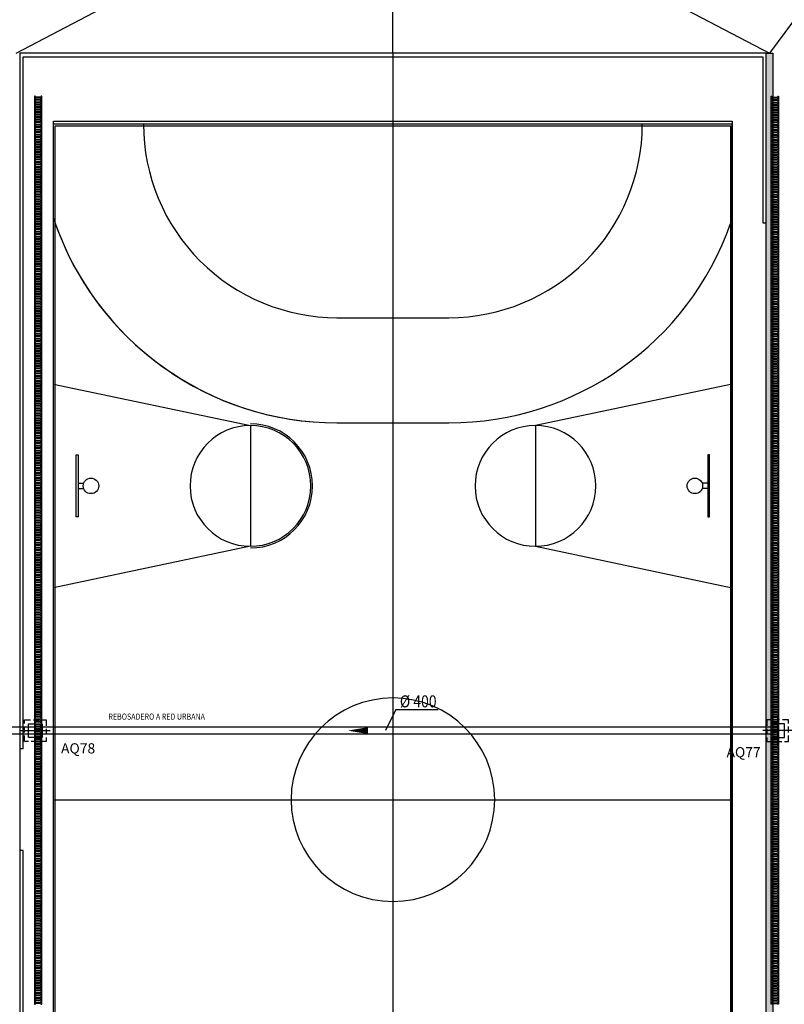
# Model space of a CAD drawing. Units: millimetres. Extents: x -30 to 1865, y -30 to 1260.
# Drawn here: x 150 to 376, y 434 to 724 of the extents above; entities that cross this region are included whole.
import ezdxf
from ezdxf.enums import TextEntityAlignment as Align

# ---------------------------------------------------------------- set-up
doc = ezdxf.new("R2010")
doc.units = ezdxf.units.MM
doc.header["$LTSCALE"] = 7
doc.linetypes.add('HIDDEN', pattern=[0.375, 0.25, -0.125])
doc.linetypes.add('TRAZOS2', pattern=[0.375, 0.25, -0.125])
doc.layers.add('Arquitectura', color=8, linetype='Continuous')
doc.layers.add('Saneamiento', color=30, linetype='Continuous')
doc.styles.add('Arial', font='ARIAL.TTF', dxfattribs={"width": 0.85})
doc.styles.add('century', font='GOTHIC.TTF')

# ---------------------------------------------------------------- blocks, each defined once
blk = doc.blocks.new('ARQ-40')
at = {"color": 1, "linetype": 'Continuous'}
for p, q in [((0, -4.4), (0, 4.4)), ((4.4, 0), (-4.4, 0))]:
    blk.add_line(p, q, dxfattribs=at)
at = {"color": 0, "linetype": 'HIDDEN'}
blk.add_lwpolyline([(-3.2, -3.2), (3.2, -3.2), (3.2, 3.2), (-3.2, 3.2)], close=True, dxfattribs=at)
at = {"color": 0}
blk.add_lwpolyline([(-2, -2), (2, -2), (2, 2), (-2, 2)], close=True, dxfattribs=at)
blk = doc.blocks.new('SUM-5')
at = {"color": 0, "linetype": 'ByBlock'}
for p, q in [((0, 18), (0, 20)), ((0, 20), (33.3, 20)), ((0, 0), (0, 2)), ((33.3, 0), (0, 0)), ((2.3, 4.3), (2.3, 15.7)), ((4.3, 4.3), (4.3, 15.7)), ((9, 4.3), (9, 15.7)), ((11, 4.3), (11, 15.7)), ((15.7, 4.3), (15.7, 15.7)), ((17.7, 4.3), (17.7, 15.7)), ((22.3, 4.3), (22.3, 15.7)), ((24.3, 4.3), (24.3, 15.7)), ((29, 4.3), (29, 15.7)), ((31, 4.3), (31, 15.7)), ((33.3, 20), (33.3, 18)), ((33.3, 2), (33.3, 0))]:
    blk.add_line(p, q, dxfattribs=at)
for centre, start, end in [((0, 15.7), 0, 90), ((0, 4.3), 270, 0), ((6.7, 15.7), 0, 180), ((6.7, 4.3), 180, 0), ((13.3, 15.7), 0, 180), ((13.3, 4.3), 180, 0), ((20, 15.7), 0, 180), ((20, 4.3), 180, 0), ((26.7, 15.7), 0, 180), ((26.7, 4.3), 180, 0), ((33.3, 15.7), 90, 180), ((33.3, 4.3), 180, 270)]:
    blk.add_arc(centre, 2.33, start, end, dxfattribs=at)
blk = doc.blocks.new('flecha-b')
at = {"color": 0, "linetype": 'ByBlock'}
blk.add_lwpolyline([(0, 0, 0, 2, 0), (-5.95, 0, 2, 2, 0)], format="xyseb", dxfattribs=at)
blk = doc.blocks.new('D400')
at = {"color": 4}
blk.add_line((-0.25, -0.3), (5.91, -0.3), dxfattribs=at)
at = {"color": 4, "style": 'Arial', "width": 0.85}
blk.add_text('%%C 400', height=1.75, dxfattribs=at).set_placement((5.66, 0), align=Align.RIGHT)

msp = doc.modelspace()

# ---------------------------------------------------------------- hatches: boundary and pattern name
at = {"layer": 'Saneamiento', "true_color": 0x785646}
msp.add_hatch(color=27, dxfattribs=at).paths.add_polyline_path([(370.34, 274.31), (370.34, 714.31), (372.34, 714.31), (372.34, 274.31)])

# ---------------------------------------------------------------- linework, layer by layer
at = {"layer": 'Arquitectura'}
for p, q in [((160.34, 295.23), (160.34, 693.39)), ((360.34, 693.39), (160.34, 693.39)), ((360.34, 295.23), (360.34, 693.39)), ((167.53, 587.57), (169.19, 587.57)), ((353.15, 587.57), (351.49, 587.57)), ((167.53, 586.05), (169.19, 586.05)), ((353.15, 586.05), (351.49, 586.05)), ((151.34, 509.31), (150.34, 509.31)), ((160.34, 494.31), (360.34, 494.31)), ((151.34, 479.31), (150.34, 479.31))]:
    msp.add_line(p, q, dxfattribs=at)
at = {"layer": 'Arquitectura', "linetype": 'TRAZOS2', "ltscale": 150}
for p, q in [((370.34, 324.31), (370.34, 664.31)), ((150.34, 509.31), (150.34, 479.31))]:
    msp.add_line(p, q, dxfattribs=at)
at = {"layer": 'Arquitectura'}
for points in [[(151.34, 509.31), (151.34, 713.31), (369.34, 713.31), (369.34, 664.31), (370.34, 664.31), (370.34, 714.31), (150.34, 714.31), (150.34, 509.31)], [(160.34, 616.81), (218.34, 604.61), (218.34, 569.01), (160.34, 556.81)], [(360.34, 616.81), (302.34, 604.61), (302.34, 569.01), (360.34, 556.81)], [(160.34, 494.31), (360.34, 494.31)], [(150.34, 479.31), (150.34, 274.31), (370.34, 274.31), (370.34, 324.31), (369.34, 324.31), (369.34, 275.31), (151.34, 275.31), (151.34, 479.31)]]:
    msp.add_lwpolyline(points, dxfattribs=at)
for points in [[(160.34, 294.31), (160.34, 694.31), (360.34, 694.31), (360.34, 294.31)], [(160.84, 692.89), (359.84, 692.89), (359.84, 295.73), (160.84, 295.73)], [(160.34, 665.61), (160.34, 665.61)], [(167.03, 577.66), (167.03, 595.96), (167.53, 595.96), (167.53, 577.66)], [(353.65, 577.66), (353.65, 595.96), (353.15, 595.96), (353.15, 577.66)]]:
    msp.add_lwpolyline(points, close=True, dxfattribs=at)
for points in [[(186.84, 693.39, 0.414214), (243.84, 636.39), (276.84, 636.39, 0.414214), (333.84, 693.39)], [(160.84, 664.15, 0.318146), (243.84, 605.39), (276.84, 605.39, 0.318146), (359.84, 664.15, 0.318146)]]:
    msp.add_lwpolyline(points, format="xyb", dxfattribs=at)
for points in [[(200.54, 586.81, 1), (236.14, 586.81, 1)], [(284.54, 586.81, 1), (320.14, 586.81, 1)], [(230.34, 494.31, 1), (290.34, 494.31, 1)]]:
    msp.add_lwpolyline(points, format="xyb", close=True, dxfattribs=at)
for centre in [(171.35, 586.81), (349.33, 586.81)]:
    msp.add_circle(centre, 2.29, dxfattribs=at)
for centre, radius, start, end in [((243.84, 693.39), 88, 198.4022, 270), ((218.34, 586.81), 18.3, 270, 90)]:
    msp.add_arc(centre, radius, start, end, dxfattribs=at)
at = {"layer": 'Saneamiento', "color": 27, "true_color": 0x785646}
for p, q in [((420.34, 781.01), (371.34, 714.31)), ((149.34, 714.31), (260.35, 772.81)), ((260.34, 714.31), (260.35, 772.81)), ((260.35, 772.81), (371.34, 714.31)), ((260.34, 714.31), (260.34, 274.31))]:
    msp.add_line(p, q, dxfattribs=at)
at = {"layer": 'Saneamiento', "color": 4}
msp.add_line((261.23, 520.92), (258.11, 514.68), dxfattribs=at)
at = {"layer": 'Saneamiento', "color": 5}
for p, q in [((165.8, 515.68), (134.73, 515.68)), ((165.8, 513.68), (134.73, 513.68)), ((371.74, 515.68), (156.94, 515.68)), ((371.74, 513.68), (156.94, 513.68))]:
    msp.add_line(p, q, dxfattribs=at)
at = {"layer": 'Saneamiento', "color": 27}
msp.add_lwpolyline([(370.34, 274.31), (370.34, 714.31), (372.34, 714.31), (372.34, 274.31)], close=True, dxfattribs=at)

# ---------------------------------------------------------------- block references
at = {"layer": 'Saneamiento', "color": 4, "yscale": 0.1100000026517591, "zscale": 0.1100000026512712}
for p, xscale, rotation in [((156.87, 701.68), -0.1100000026508496, 90), ((371.81, 701.68), 0.1100000026508496, 270), ((156.87, 698.01), -0.1100000026508496, 90), ((371.81, 698.01), 0.1100000026508496, 270), ((156.87, 694.35), -0.1100000026508496, 90), ((371.81, 694.35), 0.1100000026508496, 270), ((156.87, 690.68), -0.1100000026508496, 90), ((371.81, 690.68), 0.1100000026508496, 270), ((156.87, 687.01), -0.1100000026508496, 90), ((371.81, 687.01), 0.1100000026508496, 270), ((156.87, 683.35), -0.1100000026508496, 90), ((371.81, 683.35), 0.1100000026508496, 270), ((156.87, 679.68), -0.1100000026508496, 90), ((371.81, 679.68), 0.1100000026508496, 270), ((156.87, 676.01), -0.1100000026508496, 90), ((371.81, 676.01), 0.1100000026508496, 270), ((156.87, 672.35), -0.1100000026508496, 90), ((371.81, 672.35), 0.1100000026508496, 270), ((156.87, 668.68), -0.1100000026508496, 90), ((371.81, 668.68), 0.1100000026508496, 270), ((156.87, 665.01), -0.1100000026508496, 90), ((371.81, 665.01), 0.1100000026508496, 270), ((156.87, 661.35), -0.1100000026508496, 90), ((371.81, 661.35), 0.1100000026508496, 270), ((156.87, 657.68), -0.1100000026508496, 90), ((371.81, 657.68), 0.1100000026508496, 270), ((156.87, 654.01), -0.1100000026508496, 90), ((371.81, 654.01), 0.1100000026508496, 270), ((156.87, 650.35), -0.1100000026508496, 90), ((371.81, 650.35), 0.1100000026508496, 270), ((156.87, 646.68), -0.1100000026508496, 90), ((371.81, 646.68), 0.1100000026508496, 270), ((156.87, 643.01), -0.1100000026508496, 90), ((371.81, 643.01), 0.1100000026508496, 270), ((156.87, 639.35), -0.1100000026508496, 90), ((371.81, 639.35), 0.1100000026508496, 270), ((156.87, 635.68), -0.1100000026508496, 90), ((371.81, 635.68), 0.1100000026508496, 270), ((156.87, 632.01), -0.1100000026508496, 90), ((371.81, 632.01), 0.1100000026508496, 270), ((156.87, 628.35), -0.1100000026508496, 90), ((371.81, 628.35), 0.1100000026508496, 270), ((156.87, 624.68), -0.1100000026508496, 90), ((371.81, 624.68), 0.1100000026508496, 270), ((156.87, 621.01), -0.1100000026508496, 90), ((371.81, 621.01), 0.1100000026508496, 270), ((156.87, 617.35), -0.1100000026508496, 90), ((371.81, 617.35), 0.1100000026508496, 270), ((156.87, 613.68), -0.1100000026508496, 90), ((371.81, 613.68), 0.1100000026508496, 270), ((156.87, 610.01), -0.1100000026508496, 90), ((371.81, 610.01), 0.1100000026508496, 270), ((156.87, 606.35), -0.1100000026508496, 90), ((371.81, 606.35), 0.1100000026508496, 270), ((156.87, 602.68), -0.1100000026508496, 90), ((371.81, 602.68), 0.1100000026508496, 270), ((156.87, 599.01), -0.1100000026508496, 90), ((371.81, 599.01), 0.1100000026508496, 270), ((156.87, 595.35), -0.1100000026508496, 90), ((371.81, 595.35), 0.1100000026508496, 270), ((156.87, 591.68), -0.1100000026508496, 90), ((371.81, 591.68), 0.1100000026508496, 270), ((156.87, 588.01), -0.1100000026508496, 90), ((371.81, 588.01), 0.1100000026508496, 270), ((156.87, 584.35), -0.1100000026508496, 90), ((371.81, 584.35), 0.1100000026508496, 270), ((156.87, 580.68), -0.1100000026508496, 90), ((371.81, 580.68), 0.1100000026508496, 270), ((156.87, 577.01), -0.1100000026508496, 90), ((371.81, 577.01), 0.1100000026508496, 270), ((156.87, 573.35), -0.1100000026508496, 90), ((371.81, 573.35), 0.1100000026508496, 270), ((156.87, 569.68), -0.1100000026508496, 90), ((371.81, 569.68), 0.1100000026508496, 270), ((156.87, 566.01), -0.1100000026508496, 90), ((371.81, 566.01), 0.1100000026508496, 270), ((156.87, 562.35), -0.1100000026508496, 90), ((371.81, 562.35), 0.1100000026508496, 270), ((156.87, 558.68), -0.1100000026508496, 90), ((371.81, 558.68), 0.1100000026508496, 270), ((156.87, 555.01), -0.1100000026508496, 90), ((371.81, 555.01), 0.1100000026508496, 270), ((156.87, 551.35), -0.1100000026508496, 90), ((371.81, 551.35), 0.1100000026508496, 270), ((156.87, 547.68), -0.1100000026508496, 90), ((371.81, 547.68), 0.1100000026508496, 270), ((156.87, 544.01), -0.1100000026508496, 90), ((371.81, 544.01), 0.1100000026508496, 270), ((156.87, 540.35), -0.1100000026508496, 90), ((371.81, 540.35), 0.1100000026508496, 270), ((156.87, 536.68), -0.1100000026508496, 90), ((371.81, 536.68), 0.1100000026508496, 270), ((156.87, 533.01), -0.1100000026508496, 90), ((371.81, 533.01), 0.1100000026508496, 270), ((156.87, 529.35), -0.1100000026508496, 90), ((371.81, 529.35), 0.1100000026508496, 270), ((156.87, 525.68), -0.1100000026508496, 90), ((371.81, 525.68), 0.1100000026508496, 270), ((156.87, 522.01), -0.1100000026508496, 90), ((371.81, 522.01), 0.1100000026508496, 270), ((156.87, 518.35), -0.1100000026508496, 90), ((371.81, 518.35), 0.1100000026508496, 270), ((156.87, 514.68), -0.1100000026508496, 90), ((371.81, 514.68), 0.1100000026508496, 270), ((156.87, 511.01), -0.1100000026508496, 90), ((371.81, 511.01), 0.1100000026508496, 270), ((156.87, 507.35), -0.1100000026508496, 90), ((371.81, 507.35), 0.1100000026508496, 270), ((156.87, 503.68), -0.1100000026508496, 90), ((371.81, 503.68), 0.1100000026508496, 270), ((156.87, 500.01), -0.1100000026508496, 90), ((371.81, 500.01), 0.1100000026508496, 270), ((156.87, 496.35), -0.1100000026508496, 90), ((371.81, 496.35), 0.1100000026508496, 270), ((156.87, 492.68), -0.1100000026508496, 90), ((371.81, 492.68), 0.1100000026508496, 270), ((156.87, 489.01), -0.1100000026508496, 90), ((371.81, 489.01), 0.1100000026508496, 270), ((156.87, 485.35), -0.1100000026508496, 90), ((371.81, 485.35), 0.1100000026508496, 270), ((156.87, 481.68), -0.1100000026508496, 90), ((371.81, 481.68), 0.1100000026508496, 270), ((156.87, 478.01), -0.1100000026508496, 90), ((371.81, 478.01), 0.1100000026508496, 270), ((156.87, 474.35), -0.1100000026508496, 90), ((371.81, 474.35), 0.1100000026508496, 270), ((156.87, 470.68), -0.1100000026508496, 90), ((371.81, 470.68), 0.1100000026508496, 270), ((156.87, 467.01), -0.1100000026508496, 90), ((371.81, 467.01), 0.1100000026508496, 270), ((156.87, 463.35), -0.1100000026508496, 90), ((371.81, 463.35), 0.1100000026508496, 270), ((156.87, 459.68), -0.1100000026508496, 90), ((371.81, 459.68), 0.1100000026508496, 270), ((156.87, 456.01), -0.1100000026508496, 90), ((371.81, 456.01), 0.1100000026508496, 270), ((156.87, 452.35), -0.1100000026508496, 90), ((371.81, 452.35), 0.1100000026508496, 270), ((156.87, 448.68), -0.1100000026508496, 90), ((371.81, 448.68), 0.1100000026508496, 270), ((156.87, 445.01), -0.1100000026508496, 90), ((371.81, 445.01), 0.1100000026508496, 270), ((156.87, 441.35), -0.1100000026508496, 90), ((371.81, 441.35), 0.1100000026508496, 270), ((156.87, 437.68), -0.1100000026508496, 90), ((371.81, 437.68), 0.1100000026508496, 270)]:
    msp.add_blockref('SUM-5', p, dxfattribs=dict(at, xscale=xscale, rotation=rotation))
at = {"layer": 'Saneamiento', "xscale": 2.02500004880676, "yscale": 2.025000048807669, "zscale": 2.025000048807493}
msp.add_blockref('D400', (261.74, 521.53), dxfattribs=at)
at = {"layer": 'Saneamiento', "color": 7, "xscale": -1}
msp.add_blockref('ARQ-40', (154.94, 514.68), dxfattribs=at)
at = {"layer": 'Saneamiento', "color": 7}
msp.add_blockref('ARQ-40', (373.74, 514.68), dxfattribs=at)
at = {"layer": 'Saneamiento', "color": 5, "rotation": 180}
msp.add_blockref('flecha-b', (247.04, 514.68), dxfattribs=at)

# ---------------------------------------------------------------- texts
at = {"layer": 'Saneamiento', "color": 4, "style": 'Arial', "width": 0.85}
msp.add_text('REBOSADERO A RED URBANA', height=1.8, dxfattribs=at).set_placement((190.71, 517.91), align=Align.CENTER)
at = {"layer": 'Saneamiento', "color": 232, "style": 'century'}
for s, p in [('AQ78', (167.56, 507.95)), ('AQ77', (363.69, 506.82))]:
    msp.add_text(s, height=3, dxfattribs=at).set_placement(p, align=Align.CENTER)

doc.saveas('drawing.dxf')
